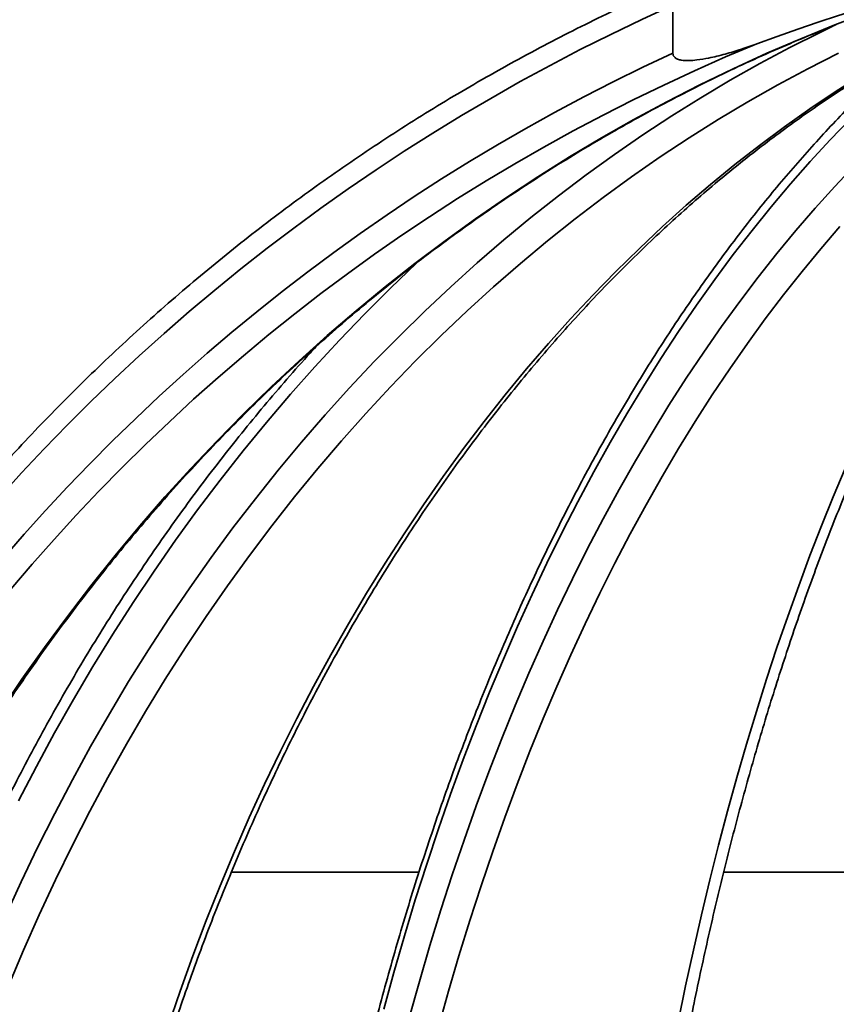
# Model space of a CAD drawing. Units: inches. Extents: x 0.2 to 8.4, y 0.1 to 10.9.
# Drawn here: x 3.3 to 3.4, y 4.3 to 4.5 of the extents above; entities that cross this region are included whole.
import ezdxf

# ---------------------------------------------------------------- set-up
doc = ezdxf.new("R2010")
doc.units = ezdxf.units.IN
doc.header["$MEASUREMENT"] = 0
doc.layers.add('WALL', color=7, linetype='Continuous', lineweight=50)
doc.styles.add('SLDTEXTSTYLE0', font='TXT', dxfattribs={"width": 0.605})
doc.dimstyles.new('SLDDIMSTYLE0', dxfattribs={"dimtxt": 0.1011149088541667, "dimasz": 0.1, "dimexe": 0, "dimexo": 0.0625, "dimgap": 0.02527872721354166, "dimtad": 0, "dimtih": 1, "dimtoh": 1, "dimdec": 0, "dimlfac": 7, "dimrnd": 1e-09, "dimzin": 12, "dimdsep": 46, "dimlunit": 5, "dimtxsty": 'SLDTEXTSTYLE0', "dimsah": 1, "dimcen": 0.09, "dimadec": 0, "dimazin": 3, "dimtfac": 1, "dimtdec": 3, "dimtofl": 0, "dimtmove": 0, "dimatfit": 3, "dimfxl": 0, "dimfrac": 2, "dimtolj": 1, "dimtzin": 12, "dimarcsym": 0})

# ---------------------------------------------------------------- blocks, each defined once
blk = doc.blocks.new('_D_4')
at = {"layer": 'WALL'}
for p, q in [((2.463552296041621, 5.033793569492187), (7.593016581755908, 5.033793569492187)), ((7.468016581755907, 5.033793569492187), (7.468016581755907, 4.437329176366045)), ((7.468016581755907, 3.685579283777901), (7.468016581755907, 4.282043676904054)), ((3.193324304878629, 3.685579283777901), (7.593016581755908, 3.685579283777901))]:
    blk.add_line(p, q, dxfattribs=at)
for points in [[(7.468016581755907, 5.033793569492187), (7.453016581755907, 4.933793569492187), (7.483016581755907, 4.933793569492187)], [(7.468016581755907, 3.685579283777901), (7.483016581755907, 3.785579283777901), (7.453016581755907, 3.785579283777901)]]:
    blk.add_solid(points, dxfattribs=at)
at = {"layer": 'WALL', "insert": (7.421720284491351, 4.416321573338548), "char_height": 0.1041666666666667, "attachment_point": 1, "style": 'SLDTEXTSTYLE0'}
blk.add_mtext('B', dxfattribs=at)

msp = doc.modelspace()

# ---------------------------------------------------------------- hatches: boundary and pattern name
at = {"linetype": 'Continuous', "lineweight": 18}
h = msp.add_hatch(dxfattribs=at)
h.set_pattern_fill('ANSI38', angle=90.0000000000002, style=0)
h.set_pattern_definition([(135.0000000000002, (0, 0), (-0.08838834764831814, -0.08838834764831875), []), (225.0000000000002, (0, 0), (-0.08838834764831754, -0.2651650429449556), [0.3125, -0.1875])])
edge = h.paths.add_edge_path(flags=0)
edge.add_spline(control_points=[(3.386305447095944, 4.478548960971757), (3.386305447095944, 4.478466119152641), (3.386313063164515, 4.478382785126858), (3.386329612472588, 4.478301613164968), (3.386355889321697, 4.478172729021594), (3.386406506182407, 4.478046533307454), (3.386477351511587, 4.477935706710712), (3.386547799563772, 4.47782550159259), (3.386639345039057, 4.477727443235414), (3.386740834153795, 4.477644932292463), (3.386895947643425, 4.477518824578087), (3.387077427036267, 4.477423920935393), (3.387263493836464, 4.477350828554427), (3.387495609245798, 4.477259646957769), (3.387740284332593, 4.47719937041718), (3.387985939019129, 4.477156412044281), (3.388507323554659, 4.477065235964488), (3.389041725549493, 4.477048044591887), (3.389570890395871, 4.477059854620394), (3.390105936481992, 4.477071795907826), (3.390640500569591, 4.477116408441482), (3.391171991698666, 4.477179130752761), (3.391967500574433, 4.477273010316506), (3.392758418345762, 4.47740819144821), (3.393543670048139, 4.477566392294694), (3.395791526322532, 4.478019256980383), (3.398003647054189, 4.478653499062506), (3.400183185717079, 4.479365928336783), (3.401244168999883, 4.479712733632351), (3.402298281052774, 4.480081138482569), (3.403345208236019, 4.480468311457358)], knot_values=[0.007184069573086219, 0.007184069573086219, 0.007184069573086219, 0.007184069573086219, 0.007227918571049634, 0.007227918571049634, 0.007227918571049634, 0.007298023398610501, 0.007298023398610501, 0.007298023398610501, 0.007367516808084088, 0.007367516808084088, 0.007367516808084088, 0.007474041475364791, 0.007474041475364791, 0.007474041475364791, 0.007606482993972772, 0.007606482993972772, 0.007606482993972772, 0.00788822300882095, 0.00788822300882095, 0.00788822300882095, 0.008172494766272602, 0.008172494766272602, 0.008172494766272602, 0.008598002092779698, 0.008598002092779698, 0.008598002092779698, 0.009817870856122847, 0.009817870856122847, 0.009817870856122847, 0.01041171287076678, 0.01041171287076678, 0.01041171287076678, 0.01041171287076678], weights=[1, 1, 1, 1, 1, 1, 1, 1, 1, 1, 1, 1, 1, 1, 1, 1, 1, 1, 1, 1, 1, 1, 1, 1, 1, 1, 1, 1, 1, 1, 1], degree=3, periodic=0)
edge.add_arc((3.539445153184478, 4.112450032077221), 0.3923781963525624, 69.70467695913283, 110.2953230408645, ccw=False)
edge.add_spline(control_points=[(3.675545098132943, 4.480468311457355), (3.679086976468145, 4.479158459546611), (3.682716320506305, 4.477989913227926), (3.686440348168299, 4.477363628833936), (3.687791979444079, 4.477136319680707), (3.689181876833625, 4.476953652788014), (3.690544065209396, 4.477105374196263), (3.690925009730853, 4.477147804039513), (3.691309494390308, 4.477220255223025), (3.691664088125859, 4.477365796635463), (3.691844069073512, 4.477439669010261), (3.692019127185076, 4.477535032564895), (3.69216801379125, 4.477660264540758), (3.692260289686895, 4.477737879935677), (3.692343606013865, 4.477828683545387), (3.692409193193786, 4.477929863149436), (3.692481876280272, 4.47804198942046), (3.692533818362474, 4.478170132513532), (3.692560578641999, 4.478301048590294), (3.692577207372594, 4.478382399316435), (3.692584859273026, 4.478465928114854), (3.692584859273026, 4.478548960971754)], knot_values=[0.003288817965409459, 0.003288817965409459, 0.003288817965409459, 0.003288817965409459, 0.005301142609734263, 0.005301142609734263, 0.005301142609734263, 0.006026890561828236, 0.006026890561828236, 0.006026890561828236, 0.006228182567353402, 0.006228182567353402, 0.006228182567353402, 0.006330017733368891, 0.006330017733368891, 0.006330017733368891, 0.006392846774702463, 0.006392846774702463, 0.006392846774702463, 0.006462874211680371, 0.006462874211680371, 0.006462874211680371, 0.006506128181038608, 0.006506128181038608, 0.006506128181038608, 0.006506128181038608], weights=[1, 1, 1, 1, 1, 1, 1, 1, 1, 1, 1, 1, 1, 1, 1, 1, 1, 1, 1, 1, 1, 1], degree=3, periodic=0)
edge.add_line((3.692584859273019, 4.478548960971754), (3.692584859273019, 4.48826054274218))
edge.add_spline(control_points=[(3.692584859273019, 4.48826054274218), (3.692584859273019, 4.488421037172184), (3.692556354160751, 4.48858229003941), (3.692511612872841, 4.488736422058208), (3.692458197898906, 4.488920434592292), (3.692381224944116, 4.489098032148299), (3.692292386855192, 4.489267801303616), (3.692063256394449, 4.489705668498293), (3.691755632505554, 4.490102357450585), (3.691427959116259, 4.490472301497926), (3.691123759443128, 4.490815743663066), (3.690795880652245, 4.491138611737634), (3.690456422244393, 4.491447250606329), (3.689474584868996, 4.49233994664736), (3.688394147205547, 4.493125057696453), (3.687284994190558, 4.493853542729064), (3.685066066788655, 4.49531092090763), (3.682698748010854, 4.496549105881897), (3.680278607650278, 4.497640211103858), (3.678594388629643, 4.498399530769063), (3.676875384428254, 4.49908580648293), (3.675131841856516, 4.4996967233054)], knot_values=[0.00720114024686047, 0.00720114024686047, 0.00720114024686047, 0.00720114024686047, 0.007287134841529804, 0.007287134841529804, 0.007287134841529804, 0.007389104974433799, 0.007389104974433799, 0.007389104974433799, 0.007653623770916232, 0.007653623770916232, 0.007653623770916232, 0.007898329248988178, 0.007898329248988178, 0.007898329248988178, 0.008608044582286721, 0.008608044582286721, 0.008608044582286721, 0.01002980919090487, 0.01002980919090487, 0.01002980919090487, 0.01102158657393249, 0.01102158657393249, 0.01102158657393249, 0.01102158657393249], weights=[1, 1, 1, 1, 1, 1, 1, 1, 1, 1, 1, 1, 1, 1, 1, 1, 1, 1, 1, 1, 1, 1], degree=3, periodic=0)
edge.add_arc((3.539445153184478, 4.112450032077221), 0.4103302052615128, 70.69013896678011, 109.3098610332316)
edge.add_spline(control_points=[(3.403758464512361, 4.499696723305372), (3.403021647337801, 4.499438551228406), (3.402289451325974, 4.499166806344125), (3.401562517993398, 4.498881990087495), (3.397325467372189, 4.49722189163966), (3.393134955951711, 4.495196255070995), (3.389553642565505, 4.492388636996368), (3.388592101488846, 4.491634824130752), (3.387646263786765, 4.490815912207393), (3.386939621198769, 4.48981919192), (3.386727800725889, 4.489520418868119), (3.386536317731371, 4.489199175031654), (3.386416009344678, 4.488853257207087), (3.386353465372693, 4.488673427061212), (3.386310271338614, 4.488483141462367), (3.386305825569019, 4.488292797392509), (3.386305574501719, 4.488282048033891), (3.386305447095945, 4.488271295032427), (3.386305447095945, 4.488260542742183)], knot_values=[0.004099255423399243, 0.004099255423399243, 0.004099255423399243, 0.004099255423399243, 0.00451720984652462, 0.00451720984652462, 0.00451720984652462, 0.006966716726775818, 0.006966716726775818, 0.006966716726775818, 0.007619070188966378, 0.007619070188966378, 0.007619070188966378, 0.007812946150468954, 0.007812946150468954, 0.007812946150468954, 0.007913406236067249, 0.007913406236067249, 0.007913406236067249, 0.007919006104356413, 0.007919006104356413, 0.007919006104356413, 0.007919006104356413], weights=[1, 1, 1, 1, 1, 1, 1, 1, 1, 1, 1, 1, 1, 1, 1, 1, 1, 1, 1], degree=3, periodic=0)
edge.add_line((3.386305447095945, 4.488260542742183), (3.386305447095945, 4.478548960971757))

# ---------------------------------------------------------------- linework, layer by layer
at = {"color": 7, "linetype": 'Continuous', "lineweight": 35}
msp.add_line((3.386305446076966, 4.478548981820283), (3.386305446076966, 4.488260549631423), dxfattribs=at)
at = {"color": 8, "linetype": 'Continuous', "lineweight": 35}
for p, q in [((3.419435114788778, 4.484348156732481), (3.419160516056203, 4.484294686873979)), ((3.296777647928777, 4.312550297546487), (3.334835594946792, 4.312550297546487)), ((3.396589981554849, 4.312550297546487), (3.444590682284753, 4.312550297546487))]:
    msp.add_line(p, q, dxfattribs=at)
at = {"color": 7, "linetype": 'Continuous', "lineweight": 35, "flags": 128}
for points in [[(3.249921269217662, 4.345104515763095), (3.254339488654205, 4.351638775516863), (3.258879104783601, 4.358070914545578), (3.263538210961209, 4.364398209071179), (3.268314795781693, 4.370617935315608), (3.27320682688758, 4.376727453309364), (3.278212230017117, 4.382724123082942), (3.283328847099996, 4.388605430379673), (3.28855449911377, 4.394368819038611), (3.293886944179576, 4.400011816707363), (3.299323940418551, 4.405532076746373), (3.304863141191136, 4.410927210611802), (3.310502178905634, 4.416194913568372), (3.316238665018209, 4.421332964689357), (3.32207012717647, 4.426339101143756), (3.327994093028026, 4.431211227717677), (3.334008027364066, 4.435947291101506), (3.340109353071508, 4.440545237985631), (3.346295493037263, 4.445003098868995), (3.35256376538755, 4.449318988059094), (3.358911530152868, 4.453491061767703), (3.365336063555158, 4.45751751811088), (3.371834620864221, 4.461396680917507), (3.378404436397723, 4.465126832112197), (3.385042692092979, 4.468706421236668), (3.391746559411236, 4.47213393973692), (3.398513178385534, 4.475407879058951), (3.405339657620702, 4.478526856361592), (3.412223084769431, 4.481489572612232), (3.419160516056203, 4.484294686873979)], [(3.419861375578862, 4.478526856361592), (3.413691368760069, 4.475407879058951), (3.407575460363946, 4.47213393973692), (3.401516279883925, 4.468706421236668), (3.395516393957024, 4.465126832112197), (3.389578379696329, 4.461396680917507), (3.383704761834578, 4.45751751811088), (3.377898044152371, 4.453491061767703), (3.372160719954239, 4.449318988059094), (3.366495230164366, 4.445003098868995), (3.360903994754795, 4.440545237985631), (3.355389391793292, 4.435947291101506), (3.349953799347624, 4.431211227717677), (3.344599522153072, 4.426339101143756), (3.339328843992777, 4.421332964689357), (3.334144006745603, 4.416194913568372), (3.329047252290411, 4.410927210611802), (3.324040738697512, 4.405532076746373), (3.319126603085073, 4.400011816707363), (3.314306940666987, 4.394368819038611), (3.309583825705005, 4.388605430379673), (3.304959248652323, 4.382724123082942), (3.300435199962139, 4.376727453309364), (3.296013607231231, 4.370617935315608), (3.291696356152103, 4.364398209071179), (3.287485311465117, 4.358070914545578), (3.283382233149943, 4.351638775516863), (3.279388923090525, 4.345104515763095), (3.275507036505839, 4.338470900966607), (3.271738249566996, 4.331740780618293), (3.268084154636556, 4.324917088017601), (3.264546365029213, 4.318002630751145), (3.261126326442552, 4.311000425926927), (3.257825547430576, 4.303913490652951), (3.254645410834452, 4.296744842037219), (3.251587278543209, 4.289497413379181)], [(3.283879762640534, 4.281142789892504), (3.28637713188595, 4.288415863968571), (3.288979366586617, 4.295615102707112), (3.291685377231314, 4.302737321383016), (3.294494032404537, 4.309779670505388), (3.297404116882231, 4.316739216774782), (3.300414457344616, 4.323612859274639), (3.303523775711219, 4.330397916131179), (3.306730751997289, 4.33709132833212), (3.310034024313796, 4.343690455907958), (3.313432251723849, 4.350192449367803), (3.316923967577726, 4.356594626837874), (3.320507726177841, 4.362894264540112), (3.324182018970192, 4.369088680600737), (3.327945295496501, 4.375175318858801), (3.331795984346348, 4.381151665057636), (3.335732451252898, 4.387015121132015), (3.339753061949318, 4.392763256633824), (3.343856119312354, 4.39839368301923), (3.348039905266615, 4.403904011744394), (3.352302659832435, 4.409291938074039), (3.356642602078004, 4.414555199177159), (3.36105786726296, 4.419691574127032), (3.365546663979426, 4.424698883901209), (3.370107064630622, 4.429575075190079), (3.374737162571907, 4.434318094684027), (3.379435019730431, 4.438925930977719), (3.384198666605138, 4.443396656474373), (3.389026081314622, 4.447728385481489), (3.393915262929617, 4.451919274210843), (3.398864137188371, 4.455967646491319), (3.4038706403052, 4.459871700438974), (3.408932656114076, 4.463629843691249), (3.414048068448968, 4.467240525789865), (3.419214729715637, 4.470702196276543), (3.424430471367706, 4.474013388501557)], [(3.42017111104839, 4.443396656474373), (3.416307044257849, 4.438925930977719), (3.412496332089044, 4.434318094684027), (3.408740577380605, 4.429575075190079), (3.405041362019019, 4.424698883901209), (3.401400246938634, 4.419691574127032), (3.397818740693451, 4.414555199177159), (3.394298362313544, 4.409291938074039), (3.390840588924704, 4.403904011744394), (3.387446876700586, 4.39839368301923), (3.384118639910566, 4.392763256633824), (3.380857282347951, 4.387015121132015), (3.377664176377841, 4.381151665057636), (3.374540652461056, 4.375175318858801), (3.371488041058417, 4.369088680600737), (3.368507599298258, 4.362894264540112), (3.365600605261054, 4.356594626837874), (3.362768253218722, 4.350192449367803), (3.360011768871388, 4.343690455907958), (3.357332262682415, 4.33709132833212), (3.354730907971581, 4.330397916131179), (3.352208752345834, 4.323612859274639), (3.349766885316395, 4.316739216774782), (3.347406333538072, 4.309779670505388), (3.345128081761392, 4.302737321383016), (3.342933072832608, 4.295615102707112), (3.340822228645832, 4.288415863968571), (3.338796471095175, 4.281142789892504)], [(3.387373952781104, 4.282174473212506), (3.388888090527751, 4.289497413379181), (3.390465849444203, 4.296744842037219), (3.392106548585944, 4.303913490652951), (3.393809496532392, 4.311000425926927), (3.395573970434753, 4.318002630751145), (3.397399195063888, 4.324917088017601), (3.399284416142796, 4.331740780618293), (3.40122881653806, 4.338470900966607), (3.403231558164122, 4.345104515763095), (3.405291802935428, 4.351638775516863), (3.407408670862141, 4.358070914545578), (3.409581240050151, 4.364398209071179), (3.411808599081414, 4.370617935315608), (3.41408979463361, 4.376727453309364), (3.416423852432279, 4.382724123082942), (3.418809766774756, 4.388605430379673), (3.42124653195837, 4.394368819038611)]]:
    msp.add_lwpolyline(points, dxfattribs=at)
at = {"color": 8, "linetype": 'Continuous', "lineweight": 35, "flags": 128}
for points in [[(3.250915804395374, 4.303499979239393), (3.254150626074057, 4.310569230908128), (3.257502297831449, 4.317556853043664), (3.260969415874244, 4.324459996155108), (3.264550576409134, 4.331275894560125), (3.268244291834256, 4.338001614959268), (3.27204903264347, 4.344634475478754), (3.275963269330636, 4.351171710436248), (3.279985346676779, 4.35761063795797), (3.284113651367204, 4.363948618074416), (3.288346444374379, 4.370183010816084), (3.292681986670777, 4.376311260022026), (3.297118518276728, 4.382330851435574), (3.301654195404009, 4.388239312704334), (3.306287132360116, 4.394034171475917), (3.311015464404688, 4.399713081110764), (3.315837201084526, 4.405273694969316), (3.320750393850714, 4.410713708316294), (3.325752989393636, 4.416030900224972), (3.33084295535582, 4.421223049768628), (3.336018175571235, 4.426288061733367), (3.341276512921711, 4.431223840905301), (3.346615809336941, 4.436028292070538), (3.352033885794478, 4.440699529536576), (3.35752847946332, 4.445235583802356), (3.363097348464604, 4.449634569175378), (3.368738198539118, 4.453894725675973), (3.374448703999443, 4.458014209515915), (3.380226497253882, 4.461991428332649), (3.386069221186808, 4.46582470595506), (3.391974455826177, 4.469512450020593), (3.397939770723874, 4.473053110070967), (3.403962714479647, 4.476445303265014), (3.410040804265035, 4.479687604857288), (3.416171546775508, 4.482778632006622), (3.418723779196663, 4.484013425361232)], [(3.422239673818844, 4.465195722744937), (3.41816042856168, 4.460968209676768), (3.414131196060099, 4.456597300169888), (3.410153642009143, 4.452084879916798), (3.406229400675647, 4.44743270889717), (3.402360074898238, 4.442642714707783), (3.398547277991612, 4.437716950658248), (3.39479254993798, 4.432657344345348), (3.391097462147759, 4.427465990982971), (3.387463523174951, 4.422145111497844), (3.383892231097488, 4.416696801103857), (3.380385052565095, 4.411123322632013), (3.376943422799286, 4.405426980817592), (3.373568777021577, 4.399610122300153), (3.370262477120998, 4.39367513562353), (3.367025905938716, 4.387624493140115), (3.363860383459483, 4.381460625298025), (3.360767219191981, 4.375186088258202), (3.357747680740613, 4.368803480085874), (3.354803004281576, 4.362315398846266), (3.351934425991066, 4.355724568317436), (3.349143098236722, 4.349033628468887), (3.346430173386185, 4.342245386887233), (3.343796761902818, 4.33536260925481), (3.341243974249981, 4.328388103158233), (3.338772837082483, 4.321324801896949), (3.336384377055129, 4.314175596866129), (3.33407957891845, 4.306943421365218), (3.331859385518694, 4.29963112488511), (3.329724697797837, 4.292241892150919), (3.327676416697849, 4.284778740270648)], [(3.332869278614228, 4.283051445938786), (3.334917957804854, 4.290406820016496), (3.337052666477851, 4.297687520671125), (3.339272503691244, 4.304890363177559), (3.341576547550924, 4.312012414236351), (3.343963813306359, 4.319050656739497), (3.346433316207022, 4.326002073578993), (3.348983987693828, 4.332863899072504), (3.351614801111971, 4.339633074207749), (3.35432460409381, 4.346306875206669), (3.357112286175983, 4.352882452578371), (3.359976674038711, 4.35935704064052), (3.362916573410076, 4.365727915615057), (3.365930727161743, 4.371992479436758), (3.369017888641447, 4.378147966423285), (3.372176748340507, 4.384191904222248), (3.37540598627417, 4.39012169476842), (3.378704240553407, 4.39593490761369), (3.382070138813121, 4.401629028501386), (3.385502256307863, 4.407201710791951), (3.388999147340051, 4.412650607845827), (3.39255935573603, 4.417973414927734), (3.396181383417867, 4.423167869206669), (3.399863700879421, 4.428231875468741), (3.403604768138483, 4.433163254691504), (3.407403013784635, 4.437959911661065), (3.411256845455318, 4.442619876876369), (3.415164639359769, 4.447141180836356), (3.419124750755081, 4.451521937848525), (3.423135534898351, 4.455760262220373)], [(3.334371840304125, 4.436031392987097), (3.334323797049601, 4.435986345888438), (3.329035623853315, 4.430924183414589), (3.32383192968112, 4.425733249094991), (3.318714767842629, 4.420415638143535), (3.313686254503873, 4.414973487678388), (3.308748401070187, 4.409408976721997), (3.303903197994767, 4.403724368105367), (3.299152614778672, 4.397922008468054), (3.294498558066542, 4.392004160641061), (3.289942934503018, 4.38597329697678), (3.285487566924185, 4.379831764114767), (3.28113425721399, 4.37358216012025), (3.276884786304241, 4.36722691544134), (3.272740851318189, 4.360768670047542), (3.268704128426946, 4.354209980099803), (3.264776272849488, 4.347553527471902), (3.260958855996233, 4.340801994037621), (3.25725340737332, 4.333958145479296), (3.253661456486891, 4.327024705574985)]]:
    msp.add_lwpolyline(points, dxfattribs=at)
at = {"color": 7, "linetype": 'Continuous', "lineweight": 35}
for centre, radius, start, end in [((3.539445153184478, 4.112450032077222), 0.3923781963525623, 69.70467695913356, 110.2953230408653), ((3.552746266107528, 4.116956799449108), 0.4069017344174103, 114.1448110211687, 175.3898830318102), ((3.552841427357897, 4.117121606245941), 0.392899420975954, 112.3643394417344, 175.3091478201468), ((3.552570967014107, 4.116826811925317), 0.3981044481615617, 114.6858670187981, 175.2679201802018)]:
    msp.add_arc(centre, radius, start, end, dxfattribs=at)
for points, knots in [([(3.401254378147532, 4.49875325508546), (3.399292128183438, 4.497988552982346), (3.394975518440956, 4.496306340925369), (3.388366776863285, 4.493540311631499), (3.381418975234541, 4.490489493967933), (3.374529682063457, 4.487299234728765), (3.367699588380181, 4.483975582374618), (3.360931649445905, 4.480518337876189), (3.354228147122893, 4.476929109867267), (3.347591506617638, 4.473209136362483), (3.341024124529354, 4.469359746163946), (3.334528359698311, 4.465382313269036), (3.328106494679638, 4.461278325141217), (3.321760911454532, 4.457049110909392), (3.315493826847353, 4.452696302821929), (3.309307488649986, 4.448221461170559), (3.30320417350475, 4.443626114535316), (3.297186000133491, 4.438911994720379), (3.29125517954541, 4.434080716320469), (3.285413822546966, 4.429134046102397), (3.279664018609407, 4.424073751744007), (3.274007831166152, 4.418901668409313), (3.268447286857323, 4.41361965518054), (3.262984437457887, 4.408229549006548), (3.257621149807549, 4.402733351627645), (3.25235941400589, 4.397132981372034), (3.247201097218226, 4.391430465560996), (3.242148065978383, 4.385627839459171), (3.237202109699056, 4.379727204536668), (3.232365000220989, 4.373730678379808), (3.227638550169683, 4.36764036434386), (3.223024349970658, 4.361458524992855), (3.218524097209456, 4.35518734530139), (3.214139445435796, 4.348829029957439), (3.209871900973397, 4.342385921012908), (3.205723077776054, 4.335860263060683), (3.201694377159271, 4.329254463349239), (3.197787327907457, 4.322570842738281), (3.194003246790104, 4.315811852348514), (3.190343577243511, 4.30897988111513), (3.186809503027915, 4.302077407873659), (3.183402552886987, 4.295106816331882), (3.180123637343504, 4.288070747358431), (3.176974151056901, 4.280971631881679), (3.173955077761947, 4.273812057558821), (3.171067699071614, 4.266594509141568), (3.16831279362183, 4.259321694689173), (3.165691598153543, 4.251996136319034), (3.163204885165233, 4.244620529560151), (3.16085356034254, 4.237197518773035), (3.158638607301816, 4.229729713373236), (3.156560625882851, 4.2222198346801), (3.154620529382492, 4.214670537058178), (3.15281896696265, 4.207084553028334), (3.151156505643858, 4.199464632649685), (3.149633836171537, 4.19181346449387), (3.148251433804163, 4.184133802535808), (3.14700994364447, 4.176428397417441), (3.145909321735235, 4.168700053494715), (3.144951867875419, 4.160951412190868), (3.144294116440644, 4.154733071879901), (3.143964144562283, 4.151097844943739), (3.143869482908376, 4.150054978515802)], [0, 0, 0, 0, 0.01406645542237325, 0.03094376334793692, 0.04782122099951325, 0.06469879979846753, 0.08157649128815185, 0.09845437057435907, 0.1153323997645993, 0.1322106395949948, 0.1490889915499443, 0.1659674720176758, 0.1828461688008837, 0.1997250203666648, 0.2166040875705435, 0.2334832724558622, 0.2503626412306099, 0.2672422094048665, 0.2841219264684844, 0.3010018705069242, 0.3178819685473349, 0.3347622853638081, 0.3516427070979963, 0.3685233130326887, 0.3854040981105369, 0.4022851235019781, 0.4191662590360894, 0.4360475971841544, 0.4529291314473295, 0.4698107885286296, 0.4866926538348706, 0.5035746194719882, 0.5204567480012324, 0.5373390613269905, 0.5542215495903887, 0.5711041648463517, 0.5879869528368399, 0.6048699223434923, 0.6217529347618891, 0.638636148369139, 0.6555194307111836, 0.6724029809713904, 0.6892865081040854, 0.7061701589312649, 0.7230540262930142, 0.7399379760351685, 0.7568220771605593, 0.7737062715014857, 0.7905904927000008, 0.8074748405545868, 0.8243592197633873, 0.8412436753960636, 0.8581283711849763, 0.8750130043989665, 0.8918976814111991, 0.9087824924104746, 0.9256673928874145, 0.9425523517703346, 0.9594373587022191, 0.9763224430612361, 0.9932074311561211, 1, 1, 1, 1]), ([(3.259581923331248, 4.149373950192624), (3.259672985437684, 4.150704683471388), (3.25993741590979, 4.154568930005119), (3.260454312772586, 4.160955282055946), (3.261166538658621, 4.168524721426036), (3.261983194875764, 4.176072899064925), (3.262902323965671, 4.183597166416289), (3.263923950809029, 4.191094658622215), (3.265047578222935, 4.198562570501657), (3.266272853205088, 4.205998083938051), (3.267599229859771, 4.213398379559814), (3.26902627554878, 4.220760707526518), (3.270553305070033, 4.228082303985441), (3.272179902863228, 4.235360387460434), (3.273905355360192, 4.242592246024135), (3.275728999587576, 4.24977518110507), (3.277650136773442, 4.256906470286829), (3.27966803688297, 4.26398345290423), (3.281781932359251, 4.27100345655883), (3.283991001915681, 4.277963838975449), (3.286294436702484, 4.284861978229625), (3.288691276232513, 4.291695339291155), (3.291180687625038, 4.298461349463872), (3.293761586092606, 4.305157490069494), (3.296433223923515, 4.311781143174774), (3.299194275564108, 4.318330022599854), (3.302043932991816, 4.324801520707744), (3.304980944999656, 4.331193316568005), (3.308004321248863, 4.337502925690996), (3.311112780937228, 4.343728096477369), (3.314305241480827, 4.349866438008761), (3.317580415934605, 4.355915718239972), (3.320937089179607, 4.361873616540057), (3.324373959110254, 4.367738006047124), (3.327889763214367, 4.373506609505988), (3.331483086320618, 4.379177382691342), (3.335152652572887, 4.384748162690592), (3.33889707325505, 4.390216843039275), (3.342714819365475, 4.395581532080851), (3.346604584920666, 4.400840138455748), (3.350564817137557, 4.40599076579797), (3.354594087745607, 4.411031494071503), (3.358690810857053, 4.415960518205453), (3.362853494213612, 4.420775965483413), (3.367080614586228, 4.425476036838831), (3.371370507970503, 4.430059119681834), (3.375721650680813, 4.434523423151299), (3.380132407881084, 4.43886733823376), (3.384601114954107, 4.443089295680627), (3.389126141872266, 4.447187762103328), (3.393705834557424, 4.451161169591465), (3.398338466347536, 4.455008094804963), (3.403022344479667, 4.458727186645466), (3.407755774335139, 4.462316969208898), (3.412537010632358, 4.465776172469155), (3.417364284439611, 4.469103549967817), (3.422235854893778, 4.472297813544858), (3.427149947076327, 4.475357813167283), (3.432104737771209, 4.478282412001144), (3.437098463878608, 4.481070470295839), (3.442129284188944, 4.483720987961121), (3.447195345171603, 4.486232976155141), (3.452294849106554, 4.488605398426463), (3.457425867390059, 4.490837606004517), (3.462496639042612, 4.492891229367697), (3.466143593790513, 4.494265551167461), (3.468067286613862, 4.494956575913187), (3.468347678794283, 4.495057297781474)], [0, 0, 0, 0, 0.00825044266432155, 0.02395802748463124, 0.03966563381464205, 0.05537323571092526, 0.07108046334586693, 0.0867875931122639, 0.1024947234247562, 0.1182014179072114, 0.1339080613346976, 0.14961433941007, 0.1653205637231432, 0.1810263929317758, 0.1967320659543659, 0.2124374712193193, 0.2281426513648398, 0.2438475744880541, 0.2595521976168794, 0.2752566031656843, 0.2909606429774803, 0.3066644415898584, 0.322368121365427, 0.3380715409305734, 0.3537745920091738, 0.3694776148254147, 0.3851804297382183, 0.4008830536883545, 0.4165855852020913, 0.4322879913498606, 0.4479903948505535, 0.4636927581856684, 0.4793951498372642, 0.4950976407221775, 0.5108002744209817, 0.5265031330460144, 0.542206273064802, 0.5579097364076779, 0.5736137049778127, 0.5893181964988075, 0.6050233243382387, 0.6207292367733659, 0.636436024528094, 0.652143812967659, 0.6678526680026491, 0.6835628550706576, 0.6992744208125878, 0.7149875064707656, 0.7307023504770181, 0.7464191004104026, 0.7621378675311142, 0.7778588612217436, 0.7935822650673867, 0.8093082349261075, 0.825036944704516, 0.8407685644175648, 0.8565032640484442, 0.8722411910381774, 0.8879825269911317, 0.9037273277368973, 0.9194758019616751, 0.9352280211152, 0.9509840635521685, 0.9667439864170174, 0.9825078395999609, 0.9974503907612868, 1, 1, 1, 1]), ([(3.419160516056203, 4.484294686873978), (3.419879150717572, 4.484567964181677), (3.421316316751135, 4.485114479518996), (3.423637375706103, 4.48589664935224), (3.426001830702905, 4.486620540201581), (3.428327145405667, 4.487257102718942), (3.430531810493833, 4.487783547269643), (3.432516223369805, 4.488182288916298), (3.434240828513733, 4.488446658260735), (3.435655100028928, 4.488579284400384), (3.436748033056956, 4.488581019359588), (3.437515485639191, 4.488464841704181), (3.437945211779086, 4.488231477073235), (3.4380506112283, 4.487892507123196), (3.437815408875595, 4.487451107898462), (3.437248636192639, 4.486913213225581), (3.436346198832214, 4.486290244533381), (3.43517940004808, 4.485626977270518), (3.433843520847586, 4.484956681571364), (3.432849946517308, 4.484515355857662), (3.432353145558584, 4.484294686873979)], [0, 0, 0, 0, 0.06093945083991283, 0.1218701428682309, 0.1829119496418205, 0.2439355303500942, 0.3027285764967678, 0.36150343609185, 0.416835793520832, 0.4721596548007957, 0.5249854760220081, 0.5778135520676327, 0.6300214886969419, 0.6822388848309641, 0.7357440536249827, 0.7892617959615574, 0.8454481022675707, 0.9016460856321379, 0.9508216773892384, 1, 1, 1, 1]), ([(3.374449636369624, 4.149492455490307), (3.374504236946236, 4.15082749178503), (3.37466262508602, 4.15470023321717), (3.374972107138689, 4.16109923186199), (3.375398298367664, 4.168681163475578), (3.375886939283078, 4.176241732692913), (3.376436769150306, 4.183778299474797), (3.377047890455707, 4.191287932129497), (3.377719927988935, 4.19876788939341), (3.378452690537233, 4.20621527727386), (3.379245865509784, 4.213627291863247), (3.38009914376896, 4.221001145652799), (3.3810121865474, 4.228334059348961), (3.381984631701669, 4.235623254474087), (3.383016119874648, 4.242865961313786), (3.384106199737371, 4.250059495979593), (3.385254484302283, 4.257201088605765), (3.386460489455715, 4.264288045229185), (3.387723752898056, 4.271317677916731), (3.389043783558817, 4.278287356527862), (3.390420008305624, 4.285194456547669), (3.391851932732036, 4.292036303242283), (3.393338966987108, 4.298810332588921), (3.394880509692317, 4.305513980235625), (3.396475934768686, 4.312144733280624), (3.398124609938873, 4.318700053528041), (3.399825897547835, 4.32517742820982), (3.401579047693807, 4.331574463758627), (3.403383414869816, 4.337888648425666), (3.405238218376876, 4.344117696762964), (3.407142740706256, 4.350259129841885), (3.409096154925183, 4.356310731174686), (3.411097718705875, 4.362270100804265), (3.413146558369768, 4.368135050873352), (3.415241846755348, 4.373903359705595), (3.4173827320984, 4.379572769755502), (3.419568272125642, 4.385141236891907), (3.421797626114654, 4.39060655830509), (3.424069785484571, 4.39596675074541), (3.426383847865513, 4.40121973801657), (3.428738799792709, 4.406363549631282), (3.431133679141129, 4.411396303414614), (3.433567424879742, 4.416316033816636), (3.436039052410393, 4.421120973621244), (3.438547411906546, 4.425809365986756), (3.441091531310046, 4.430379412781414), (3.443670257194422, 4.43482942942437), (3.446282463995598, 4.439157912619712), (3.448927086090436, 4.443363151714206), (3.451602921670617, 4.447443802442293), (3.454308863696379, 4.451398293618356), (3.457043736487988, 4.455225313500888), (3.459806361735311, 4.458923606591671), (3.462595581209449, 4.462491860746547), (3.46541021295051, 4.465928845367957), (3.46824903950723, 4.469233571504955), (3.471110939154277, 4.472404914207351), (3.473994734347871, 4.475441845165475), (3.476899274689904, 4.478344013794503), (3.479823681319824, 4.48110837068903), (3.482316606304311, 4.483340730241053), (3.48383666252016, 4.484629571848731), (3.48437122511748, 4.485082822531274)], [0, 0, 0, 0, 0.008928192064816275, 0.02589935529107851, 0.04287033452144272, 0.05984111128829113, 0.07681124752576232, 0.0937808684765525, 0.1107500403426397, 0.1277186863292281, 0.1446864567964907, 0.1616535408142846, 0.1786199286981597, 0.1955853666534448, 0.2125497768815495, 0.2295133709689021, 0.2464758280338823, 0.263437094933307, 0.2803971144155054, 0.2973559279484494, 0.3143133469994672, 0.3312693704990944, 0.3482236874651068, 0.365176529699711, 0.3821276521711583, 0.3990769771248092, 0.4160243717961411, 0.4329698535425762, 0.4499131828207521, 0.4668543965685902, 0.4837933402077111, 0.5007299702856394, 0.5176640393180807, 0.5345955968453462, 0.5515245581523601, 0.5684506910626506, 0.5853740483714133, 0.6022944417609625, 0.6192118610411418, 0.636126206484078, 0.6530374207567138, 0.6699454080324192, 0.6868502472042782, 0.7037518004560857, 0.720650251642499, 0.7375455537720929, 0.7544377784503395, 0.7713271316417163, 0.7882137468648629, 0.8050979508504283, 0.8219800077287233, 0.8388603672164536, 0.8557396233284664, 0.8726183149598931, 0.8894970553387336, 0.9063766798105305, 0.9232581843682263, 0.9401428325664705, 0.9570320119368443, 0.9739274570396496, 0.9908309928683439, 1, 1, 1, 1]), ([(3.183109570555916, 4.149291398765312), (3.183226041921269, 4.1506192245299), (3.183564748414696, 4.154480630354795), (3.184226998006086, 4.160864280213419), (3.185140298920684, 4.168434053486916), (3.186187849582718, 4.175982699237021), (3.187366964179535, 4.183507586906809), (3.188677815314056, 4.191005834979635), (3.190119782752908, 4.198474635277776), (3.19169235771344, 4.20591121252042), (3.193394877775036, 4.213312766813824), (3.195226836933351, 4.220676519535759), (3.197187363113948, 4.227999705367417), (3.199275927121726, 4.235279574273108), (3.201491551051725, 4.242513428241243), (3.203833565448555, 4.249698555556706), (3.206300980516957, 4.256832262070133), (3.208892959797945, 4.26391187555918), (3.211608382501249, 4.270934760497982), (3.214446480661077, 4.277898225368503), (3.217405868788415, 4.28479974320687), (3.220485752214012, 4.291636644383408), (3.223684759691361, 4.298406441264497), (3.227001779085028, 4.305106597266034), (3.230435534016757, 4.311734591529486), (3.233984810945106, 4.318287927779963), (3.237648161615049, 4.324764189227078), (3.241424349705237, 4.331160876566166), (3.245311830548783, 4.33747566970318), (3.249309247484256, 4.34370616531586), (3.253415071768916, 4.349850055833621), (3.257627706583637, 4.355905063736195), (3.261945661448138, 4.361868872684174), (3.26636733859531, 4.367739230692491), (3.270890941938069, 4.373514055939014), (3.275514960540398, 4.379191044106445), (3.280237514236628, 4.384768190259017), (3.285056930994053, 4.390243320777569), (3.289971338520084, 4.395614453219595), (3.294978980224816, 4.400879500928701), (3.300077907237936, 4.406036571289287), (3.305266271090392, 4.41108366508788), (3.310542086970197, 4.416018967211453), (3.315903443417573, 4.420840544612867), (3.321348234580527, 4.42554670839312), (3.326874548871666, 4.43013554124543), (3.33248021370887, 4.434605459608058), (3.338163176025847, 4.438954735507583), (3.343921365024338, 4.443181651723679), (3.34975251375232, 4.447284815320848), (3.355654549279536, 4.451262524064836), (3.361625204864762, 4.455113351921893), (3.367662285265333, 4.45883581250136), (3.373763513800123, 4.462428519307141), (3.379926570085482, 4.465890216536273), (3.386149232437897, 4.469219439349207), (3.392429087760699, 4.472415122769083), (3.398763864559647, 4.475475848616527), (3.40515106880463, 4.478400858575034), (3.411475938723334, 4.481138762253726), (3.416244324150119, 4.483092809564268), (3.418864082118358, 4.484123462324607), (3.419426912026394, 4.484344888198811)], [0, 0, 0, 0, 0.00891975932177984, 0.02593925462236861, 0.04295889418419005, 0.0599786483527816, 0.0769984707303297, 0.09401830247394867, 0.1110382567837138, 0.1280582244328262, 0.1450784389833801, 0.162098568761645, 0.1791189525370245, 0.1961392084558497, 0.213159789492974, 0.2301804178455566, 0.2472012978532311, 0.2642222353364398, 0.281243525908011, 0.2982647421216101, 0.3152864050174748, 0.3323080055976036, 0.3493299900950896, 0.3663522296682596, 0.383374727541823, 0.4003974374936549, 0.4174205967015516, 0.4344438516474194, 0.4514674731212179, 0.4684914681529253, 0.4855157783527345, 0.5025404806512618, 0.5195655685841981, 0.5365909824205921, 0.5536168874173593, 0.5706431794256885, 0.5876699461255707, 0.6046971355760905, 0.6217248203312492, 0.6387529705960989, 0.6557816462290033, 0.6728108118660743, 0.6898405581483628, 0.7068708583853203, 0.7239017351116448, 0.7409331287958907, 0.7579651558216878, 0.7749977693589891, 0.792030938805984, 0.8090648010885437, 0.8260992483878509, 0.8431343343783403, 0.8601700325521264, 0.8772063441634478, 0.8942433341409457, 0.9112809137083361, 0.9283191593900317, 0.945358024161114, 0.9623974658918577, 0.9794375503803437, 0.9955823546416338, 1, 1, 1, 1]), ([(3.403345213041648, 4.480468323457408), (3.402294076595636, 4.480092418574928), (3.400162587905415, 4.479330160726628), (3.39689784666227, 4.478338695764348), (3.393889912990139, 4.477602229602046), (3.391439126448309, 4.477182219546142), (3.38957941873004, 4.477029361844818), (3.388256637499872, 4.477073037435768), (3.387301645995028, 4.477307053366417), (3.386777969170445, 4.477579584526834), (3.386457281930312, 4.477922534336535), (3.386321310669069, 4.478251278195192), (3.386309868011397, 4.478466002951272), (3.386305446076966, 4.478548981820283)], [0, 0, 0, 0, 0.1838858216573822, 0.3728826553792489, 0.5617979603797543, 0.6937588287809441, 0.7819235869927663, 0.8691190396894426, 0.9102020449450052, 0.9431354458001445, 0.9646829778744445, 0.986351985647536, 1, 1, 1, 1]), ([(3.434850671945041, 4.479789097018176), (3.434084672567662, 4.479116379724114), (3.431971570595318, 4.47726060766621), (3.428556810667784, 4.47407627354982), (3.424603849401036, 4.470249988409825), (3.420696179086792, 4.466288480653433), (3.416832830203571, 4.462201105624152), (3.413015852304516, 4.457987285927937), (3.409246503668783, 4.45364908679156), (3.405526155476187, 4.449188163300567), (3.401856155095819, 4.444606042640567), (3.398237824312818, 4.439904554070865), (3.394672469121078, 4.43508543714353), (3.391161305990021, 4.43015042006691), (3.387705640382921, 4.425101401891396), (3.384306644522497, 4.419940215443955), (3.380965517362268, 4.414668798642698), (3.377683455068571, 4.40928906905676), (3.374461574472258, 4.403803032012601), (3.371301009521446, 4.398212677228624), (3.368202855154701, 4.392520035405951), (3.365168164506318, 4.386727226770793), (3.36219801772798, 4.380836283437628), (3.359293393949005, 4.374849392786676), (3.356455319821148, 4.3687687017224), (3.353684753312315, 4.362596413571547), (3.350982689823636, 4.35633475878373), (3.348349989738107, 4.349986000881544), (3.345787623479044, 4.343552393769882), (3.343296380167919, 4.337036285368292), (3.340877231281558, 4.330439976832961), (3.338530875327538, 4.323765906919918), (3.33625821950389, 4.31701640181179), (3.334059996237392, 4.310193887492304), (3.331936982183505, 4.303300803977064), (3.32988988423679, 4.296339608675354), (3.327919432509855, 4.289312822092421), (3.326026246502578, 4.282222966684747), (3.324211043112665, 4.275072556370346), (3.322474368286007, 4.267864169093926), (3.320816905969262, 4.260600309346605), (3.319239180665209, 4.253283627718408), (3.317741720182256, 4.245916741025687), (3.31632506062229, 4.23850223698108), (3.314989682090579, 4.231042778761572), (3.313736074956326, 4.223541030587647), (3.312564589859882, 4.215999717895182), (3.311475741566907, 4.208421441783048), (3.310469805532297, 4.200808947831077), (3.30954720075681, 4.193164962166295), (3.308708143248015, 4.185492203092529), (3.307953144340918, 4.177793380054749), (3.307281908783304, 4.17007131965188), (3.306696382339153, 4.162328548475887), (3.306258029395536, 4.155601110029016), (3.306031862418366, 4.151452757686924), (3.305946974384888, 4.149895742260075)], [0, 0, 0, 0, 0.01068510900592064, 0.02947616614569169, 0.04827237067914336, 0.06707314171812376, 0.08587786673467483, 0.10468608274429, 0.1234973307910302, 0.1423110812255404, 0.1611269326461021, 0.179944512108806, 0.1987634341063833, 0.2175833749761091, 0.2364041001213593, 0.2552252593295246, 0.2740467030901057, 0.2928680850004681, 0.3116892652013653, 0.3305100531130485, 0.3493303980393948, 0.3681500477373484, 0.3869690890483195, 0.4057872509606981, 0.4246046550358521, 0.443421058370379, 0.4622365582024424, 0.481051003122187, 0.4998645196342582, 0.518677020834269, 0.5374884342910351, 0.5562987858024506, 0.5751081399363605, 0.5939164779163737, 0.6127238560418496, 0.6315303597793517, 0.6503357600614519, 0.669140288904241, 0.687943811851439, 0.7067464869124537, 0.7255484206877524, 0.7443494738272732, 0.7631497262588628, 0.7819492728167851, 0.8007482690448965, 0.819546486964143, 0.8383439926545114, 0.8571409992304183, 0.8759376260911931, 0.8947335835322237, 0.9135290186553351, 0.9323243044538357, 0.9511190449503643, 0.9699134277431192, 0.9887075028151187, 1, 1, 1, 1]), ([(3.313916748984039, 4.419022111384532), (3.313137899213254, 4.418173610749841), (3.310764669235664, 4.415588147907339), (3.306885577455613, 4.411147661230019), (3.30227674669918, 4.405709309107112), (3.297757896969005, 4.400159677048671), (3.293325018715275, 4.394508308655516), (3.288981251808408, 4.38875516915956), (3.284727727149839, 4.382902924819533), (3.280566094459863, 4.376953533392529), (3.276497816568161, 4.370909164730563), (3.272524359576221, 4.3647719917138), (3.268647160641847, 4.358544239137427), (3.264867572111031, 4.352228131036407), (3.261187039576076, 4.34582591361464), (3.257606751879695, 4.33933996009391), (3.254128121881129, 4.332772548281696), (3.250752276117504, 4.32612608207585), (3.24748053052067, 4.319402903985027), (3.244313986192061, 4.31260546220316), (3.241253829873741, 4.305736189563166), (3.23830105369029, 4.298797598226005), (3.235456848536259, 4.291792141334279), (3.232722115759972, 4.284722361431906), (3.230097917627718, 4.277590785705851), (3.227585120795341, 4.270399954958123), (3.225184691348961, 4.263152482010692), (3.222897396505854, 4.255850948659684), (3.220724145482574, 4.248498000775805), (3.218665656591031, 4.241096241932821), (3.216722696403731, 4.233648365460262), (3.214895878141518, 4.226157044688738), (3.213185992450865, 4.218624948648077), (3.211593515197488, 4.211054768610157), (3.210119069211232, 4.203449230312099), (3.208763216493388, 4.195811054591489), (3.207526335143899, 4.18814302011652), (3.206409114490885, 4.180447832321609), (3.205411116630381, 4.172728325702677), (3.204535649692342, 4.164986961450485), (3.203790184627852, 4.157409385960786), (3.203393599926392, 4.152406130597135), (3.203202525107057, 4.149995558249849)], [0, 0, 0, 0, 0.01238677288951566, 0.03774368543167803, 0.06310187995587113, 0.08846128303224055, 0.1138218713501616, 0.1391835829910922, 0.1645463388405789, 0.1899099559936818, 0.2152745279393511, 0.2406398490108196, 0.2660060065073963, 0.2913728258401866, 0.3167404047650968, 0.3421084926544958, 0.3674772185233122, 0.3928463500707157, 0.4182160928047688, 0.4435862461393671, 0.4689568019167256, 0.4943276303975624, 0.5196988530885542, 0.5450702076353344, 0.5704420042182252, 0.5958138129473641, 0.6211861407301068, 0.6465584073421199, 0.6719309530545984, 0.6973036075134179, 0.72267655171693, 0.7480492223495224, 0.7734223871908384, 0.7987953294539243, 0.8241686679161748, 0.8495419921877988, 0.8749152245496686, 0.900288571778042, 0.9256620111012819, 0.9510355200796514, 0.976408875278941, 1, 1, 1, 1])]:
    msp.add_open_spline(points, degree=3, knots=knots, dxfattribs=at)

# ---------------------------------------------------------------- dimensions: what is measured, and where the dimension line sits
at = {"layer": 'WALL'}
dim = msp.add_linear_dim(base=(7.468016581755907, 3.685579283777901), p1=(2.401052296041621, 5.033793569492187), p2=(3.130824304878629, 3.685579283777901), angle=90.0000000000002, text='B', dimstyle='SLDDIMSTYLE0', dxfattribs=at)
dim.commit()
dim.dimension.update_dxf_attribs({"geometry": '_D_4', "text_midpoint": (7.468016581755907, 4.359686426635044), "dimtype": 160})

doc.saveas('drawing.dxf')
